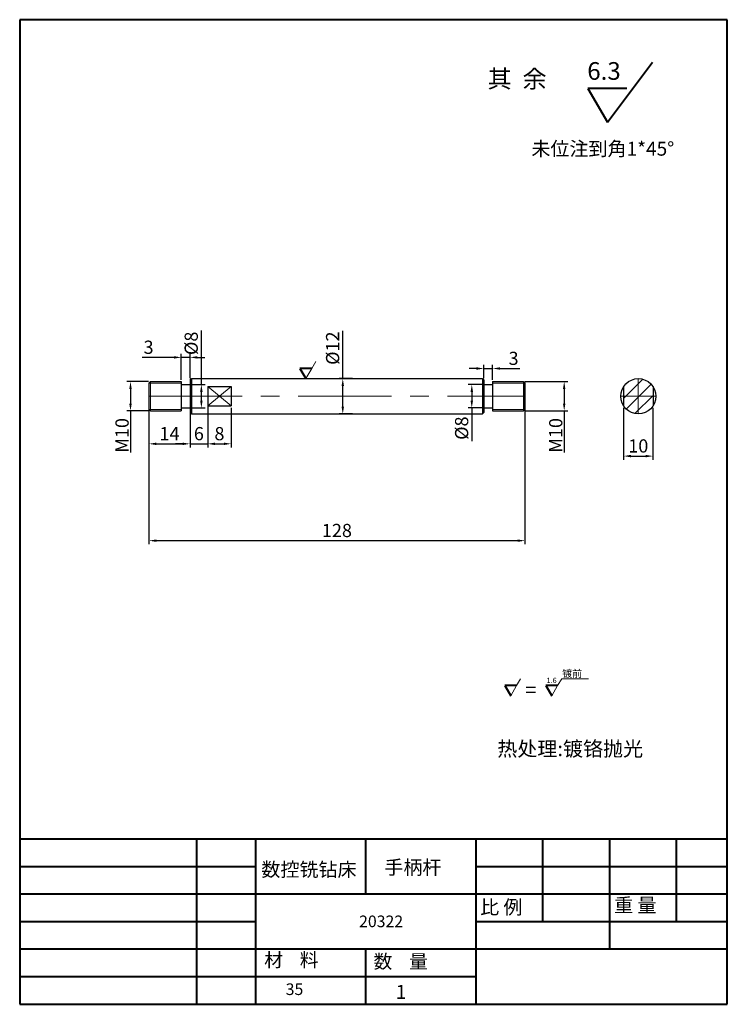
# Model space of a CAD drawing. Units: millimetres. Extents: x -1139 to -898, y 2757 to 3093.
import ezdxf

# ---------------------------------------------------------------- set-up
doc = ezdxf.new("R2010")
doc.units = ezdxf.units.MM
doc.linetypes.add('CENTER', pattern=[50.8, 31.75, -6.35, 6.35, -6.35])
doc.layers.add('图层1', color=7, linetype='Continuous')
doc.layers.add('图层2', color=1, linetype='CENTER', lineweight=13)
doc.layers.add('图层3', color=3, linetype='Continuous', lineweight=13)
doc.dimstyles.new('ISO-25', dxfattribs={"dimtxt": 4.5, "dimasz": 2.5, "dimexe": 1.25, "dimexo": 0.625, "dimtad": 1, "dimdsep": 46, "dimtxsty": 'Standard', "dimcen": 2.5, "dimadec": 0, "dimazin": 0, "dimtfac": 1, "dimtmove": 0, "dimatfit": 3, "dimfxl": 1, "dimarcsym": 0})

# ---------------------------------------------------------------- blocks, each defined once
blk = doc.blocks.new('*D7')
at = {"layer": 'Defpoints', "color": 0, "transparency": 16777216}
for p in [(-1095.37, 2959.93), (-1081.37, 2958.93), (-1081.37, 2948.22)]:
    blk.add_point(p, dxfattribs=at)
at = {"layer": '图层3', "color": 0, "lineweight": -2, "transparency": 16777216}
for p, q in [((-1095.37, 2959.31), (-1095.37, 2946.97)), ((-1081.37, 2958.31), (-1081.37, 2946.97)), ((-1092.87, 2948.22), (-1083.87, 2948.22))]:
    blk.add_line(p, q, dxfattribs=at)
at = {"layer": '图层3', "color": 0, "transparency": 16777216}
for points in [[(-1092.87, 2948.64), (-1092.87, 2947.81), (-1095.37, 2948.22)], [(-1083.87, 2948.64), (-1083.87, 2947.81), (-1081.37, 2948.22)]]:
    blk.add_solid(points, dxfattribs=at)
at = {"layer": '图层3', "color": 0, "transparency": 16777216, "insert": (-1088.37, 2951.1), "char_height": 4.5, "attachment_point": 5}
blk.add_mtext('14', dxfattribs=at)
blk = doc.blocks.new('*D5')
at = {"layer": 'Defpoints', "color": 0, "transparency": 16777216}
for p in [(-1081.37, 2977.67), (-1084.37, 2969.43), (-1081.37, 2969.93)]:
    blk.add_point(p, dxfattribs=at)
at = {"layer": '图层3', "color": 0, "lineweight": -2, "transparency": 16777216}
for p, q in [((-1084.37, 2970.06), (-1084.37, 2978.92)), ((-1081.37, 2970.56), (-1081.37, 2978.92)), ((-1086.87, 2977.67), (-1097.62, 2977.67)), ((-1081.37, 2977.67), (-1084.37, 2977.67)), ((-1078.87, 2977.67), (-1076.37, 2977.67))]:
    blk.add_line(p, q, dxfattribs=at)
at = {"layer": '图层3', "color": 0, "transparency": 16777216}
for points in [[(-1086.87, 2978.09), (-1086.87, 2977.25), (-1084.37, 2977.67)], [(-1078.87, 2978.09), (-1078.87, 2977.25), (-1081.37, 2977.67)]]:
    blk.add_solid(points, dxfattribs=at)
at = {"layer": '图层3', "color": 0, "transparency": 16777216, "insert": (-1095.49, 2980.54), "char_height": 4.5, "attachment_point": 5}
blk.add_mtext('3', dxfattribs=at)
blk = doc.blocks.new('*D0')
at = {"layer": 'Defpoints', "color": 0, "transparency": 16777216}
for p in [(-1095.37, 2964.43), (-967.37, 2964.43), (-967.37, 2915.23)]:
    blk.add_point(p, dxfattribs=at)
at = {"layer": '图层3', "color": 0, "lineweight": -2, "transparency": 16777216}
for p, q in [((-1095.37, 2963.81), (-1095.37, 2913.98)), ((-967.37, 2963.81), (-967.37, 2913.98)), ((-1092.87, 2915.23), (-969.87, 2915.23))]:
    blk.add_line(p, q, dxfattribs=at)
at = {"layer": '图层3', "color": 0, "transparency": 16777216}
for points in [[(-1092.87, 2915.65), (-1092.87, 2914.82), (-1095.37, 2915.23)], [(-969.87, 2915.65), (-969.87, 2914.82), (-967.37, 2915.23)]]:
    blk.add_solid(points, dxfattribs=at)
at = {"layer": '图层3', "color": 0, "transparency": 16777216, "insert": (-1031.37, 2918.11), "char_height": 4.5, "attachment_point": 5}
blk.add_mtext('128', dxfattribs=at)
blk = doc.blocks.new('*D8')
at = {"layer": 'Defpoints', "color": 0, "transparency": 16777216}
for p in [(-1094.87, 2969.43), (-1101.65, 2959.43), (-1094.87, 2959.43)]:
    blk.add_point(p, dxfattribs=at)
at = {"layer": '图层3', "color": 0, "lineweight": -2, "transparency": 16777216}
for p, q in [((-1095.49, 2969.43), (-1102.9, 2969.43)), ((-1101.65, 2966.93), (-1101.65, 2961.93)), ((-1095.49, 2959.43), (-1102.9, 2959.43)), ((-1101.65, 2959.43), (-1101.65, 2945.29))]:
    blk.add_line(p, q, dxfattribs=at)
at = {"layer": '图层3', "color": 0, "transparency": 16777216}
for points in [[(-1102.06, 2966.93), (-1101.23, 2966.93), (-1101.65, 2969.43)], [(-1102.06, 2961.93), (-1101.23, 2961.93), (-1101.65, 2959.43)]]:
    blk.add_solid(points, dxfattribs=at)
at = {"layer": '图层3', "color": 0, "transparency": 16777216, "insert": (-1104.52, 2951.11), "char_height": 4.5, "attachment_point": 5, "rotation": 90}
blk.add_mtext('{\\f??|b0|i0|c0|p54;M}10', dxfattribs=at)
blk = doc.blocks.new('*D1')
at = {"layer": 'Defpoints', "color": 0, "transparency": 16777216}
for p in [(-1025.43, 2970.43), (-1029.38, 2958.43), (-1025.43, 2958.43)]:
    blk.add_point(p, dxfattribs=at)
at = {"layer": '图层3', "color": 0, "lineweight": -2, "transparency": 16777216}
for p, q in [((-1029.38, 2970.43), (-1029.38, 2986.68)), ((-1026.06, 2970.43), (-1030.63, 2970.43)), ((-1029.38, 2960.93), (-1029.38, 2967.93)), ((-1026.06, 2958.43), (-1030.63, 2958.43))]:
    blk.add_line(p, q, dxfattribs=at)
at = {"layer": '图层3', "color": 0, "transparency": 16777216}
for points in [[(-1029.8, 2967.93), (-1028.96, 2967.93), (-1029.38, 2970.43)], [(-1029.8, 2960.93), (-1028.96, 2960.93), (-1029.38, 2958.43)]]:
    blk.add_solid(points, dxfattribs=at)
at = {"layer": '图层3', "color": 0, "transparency": 16777216, "insert": (-1032.26, 2980.81), "char_height": 4.5, "attachment_point": 5, "rotation": 90}
blk.add_mtext('%%c12', dxfattribs=at)
blk = doc.blocks.new('*D3')
at = {"layer": 'Defpoints', "color": 0, "transparency": 16777216}
for p in [(-1081.37, 2964.43), (-1075.37, 2964.43), (-1075.37, 2948.22)]:
    blk.add_point(p, dxfattribs=at)
at = {"layer": '图层3', "color": 0, "lineweight": -2, "transparency": 16777216}
for p, q in [((-1081.37, 2963.81), (-1081.37, 2946.97)), ((-1075.37, 2963.81), (-1075.37, 2946.97)), ((-1083.87, 2948.22), (-1086.37, 2948.22)), ((-1081.37, 2948.22), (-1075.37, 2948.22)), ((-1072.87, 2948.22), (-1070.37, 2948.22))]:
    blk.add_line(p, q, dxfattribs=at)
at = {"layer": '图层3', "color": 0, "transparency": 16777216}
for points in [[(-1083.87, 2948.64), (-1083.87, 2947.81), (-1081.37, 2948.22)], [(-1072.87, 2948.64), (-1072.87, 2947.81), (-1075.37, 2948.22)]]:
    blk.add_solid(points, dxfattribs=at)
at = {"layer": '图层3', "color": 0, "transparency": 16777216, "insert": (-1078.37, 2951.1), "char_height": 4.5, "attachment_point": 5}
blk.add_mtext('6', dxfattribs=at)
blk = doc.blocks.new('*D6')
at = {"layer": 'Defpoints', "color": 0, "transparency": 16777216}
for p in [(-1081.37, 2968.43), (-1081.37, 2960.43), (-1077.52, 2960.43)]:
    blk.add_point(p, dxfattribs=at)
at = {"layer": '图层3', "color": 0, "lineweight": -2, "transparency": 16777216}
for p, q in [((-1077.52, 2968.43), (-1077.52, 2986.84)), ((-1080.74, 2968.43), (-1076.27, 2968.43)), ((-1077.52, 2962.93), (-1077.52, 2965.93)), ((-1080.74, 2960.43), (-1076.27, 2960.43))]:
    blk.add_line(p, q, dxfattribs=at)
at = {"layer": '图层3', "color": 0, "transparency": 16777216}
for points in [[(-1077.93, 2965.93), (-1077.1, 2965.93), (-1077.52, 2968.43)], [(-1077.93, 2962.93), (-1077.1, 2962.93), (-1077.52, 2960.43)]]:
    blk.add_solid(points, dxfattribs=at)
at = {"layer": '图层3', "color": 0, "transparency": 16777216, "insert": (-1080.39, 2982.46), "char_height": 4.5, "attachment_point": 5, "rotation": 90}
blk.add_mtext('%%c8', dxfattribs=at)
blk = doc.blocks.new('*D4')
at = {"layer": 'Defpoints', "color": 0, "transparency": 16777216}
for p in [(-1075.37, 2961.11), (-1067.37, 2961.11), (-1067.37, 2948.22)]:
    blk.add_point(p, dxfattribs=at)
at = {"layer": '图层3', "color": 0, "lineweight": -2, "transparency": 16777216}
for p, q in [((-1075.37, 2960.49), (-1075.37, 2946.97)), ((-1067.37, 2960.49), (-1067.37, 2946.97)), ((-1072.87, 2948.22), (-1069.87, 2948.22))]:
    blk.add_line(p, q, dxfattribs=at)
at = {"layer": '图层3', "color": 0, "transparency": 16777216}
for points in [[(-1072.87, 2948.64), (-1072.87, 2947.81), (-1075.37, 2948.22)], [(-1069.87, 2948.64), (-1069.87, 2947.81), (-1067.37, 2948.22)]]:
    blk.add_solid(points, dxfattribs=at)
at = {"layer": '图层3', "color": 0, "transparency": 16777216, "insert": (-1071.37, 2951.1), "char_height": 4.5, "attachment_point": 5}
blk.add_mtext('8', dxfattribs=at)
blk = doc.blocks.new('*D10')
at = {"layer": 'Defpoints', "color": 0, "transparency": 16777216}
for p in [(-981.37, 2968.43), (-985.46, 2960.43), (-981.37, 2960.43)]:
    blk.add_point(p, dxfattribs=at)
at = {"layer": '图层3', "color": 0, "lineweight": -2, "transparency": 16777216}
for p, q in [((-981.99, 2968.43), (-986.71, 2968.43)), ((-985.46, 2965.93), (-985.46, 2962.93)), ((-981.99, 2960.43), (-986.71, 2960.43)), ((-985.46, 2960.43), (-985.46, 2949.18))]:
    blk.add_line(p, q, dxfattribs=at)
at = {"layer": '图层3', "color": 0, "transparency": 16777216}
for points in [[(-985.88, 2965.93), (-985.05, 2965.93), (-985.46, 2968.43)], [(-985.88, 2962.93), (-985.05, 2962.93), (-985.46, 2960.43)]]:
    blk.add_solid(points, dxfattribs=at)
at = {"layer": '图层3', "color": 0, "transparency": 16777216, "insert": (-988.34, 2953.56), "char_height": 4.5, "attachment_point": 5, "rotation": 90}
blk.add_mtext('%%c8', dxfattribs=at)
blk = doc.blocks.new('*D11')
at = {"layer": 'Defpoints', "color": 0, "transparency": 16777216}
for p in [(-978.37, 2973.88), (-981.37, 2969.93), (-978.37, 2969.43)]:
    blk.add_point(p, dxfattribs=at)
at = {"layer": '图层3', "color": 0, "lineweight": -2, "transparency": 16777216}
for p, q in [((-983.87, 2973.88), (-986.37, 2973.88)), ((-981.37, 2970.56), (-981.37, 2975.13)), ((-981.37, 2973.88), (-978.37, 2973.88)), ((-978.37, 2970.06), (-978.37, 2975.13)), ((-975.87, 2973.88), (-969.12, 2973.88))]:
    blk.add_line(p, q, dxfattribs=at)
at = {"layer": '图层3', "color": 0, "transparency": 16777216}
for points in [[(-983.87, 2974.3), (-983.87, 2973.46), (-981.37, 2973.88)], [(-975.87, 2974.3), (-975.87, 2973.46), (-978.37, 2973.88)]]:
    blk.add_solid(points, dxfattribs=at)
at = {"layer": '图层3', "color": 0, "transparency": 16777216, "insert": (-971.24, 2976.76), "char_height": 4.5, "attachment_point": 5}
blk.add_mtext('3', dxfattribs=at)
blk = doc.blocks.new('*D9')
at = {"layer": 'Defpoints', "color": 0, "transparency": 16777216}
for p in [(-967.87, 2969.43), (-967.87, 2959.43), (-954.01, 2959.43)]:
    blk.add_point(p, dxfattribs=at)
at = {"layer": '图层3', "color": 0, "lineweight": -2, "transparency": 16777216}
for p, q in [((-967.24, 2969.43), (-952.76, 2969.43)), ((-954.01, 2966.93), (-954.01, 2961.93)), ((-967.24, 2959.43), (-952.76, 2959.43)), ((-954.01, 2959.43), (-954.01, 2945.29))]:
    blk.add_line(p, q, dxfattribs=at)
at = {"layer": '图层3', "color": 0, "transparency": 16777216}
for points in [[(-954.43, 2966.93), (-953.6, 2966.93), (-954.01, 2969.43)], [(-954.43, 2961.93), (-953.6, 2961.93), (-954.01, 2959.43)]]:
    blk.add_solid(points, dxfattribs=at)
at = {"layer": '图层3', "color": 0, "transparency": 16777216, "insert": (-956.89, 2951.11), "char_height": 4.5, "attachment_point": 5, "rotation": 90}
blk.add_mtext('{\\f??|b0|i0|c0|p54;M}10', dxfattribs=at)
blk = doc.blocks.new('*D2')
at = {"layer": 'Defpoints', "color": 0, "transparency": 16777216}
for p in [(-933.78, 2961.11), (-923.78, 2961.11), (-923.78, 2944.04)]:
    blk.add_point(p, dxfattribs=at)
at = {"layer": '图层3', "color": 0, "lineweight": -2, "transparency": 16777216}
for p, q in [((-933.78, 2960.49), (-933.78, 2942.79)), ((-923.78, 2960.49), (-923.78, 2942.79)), ((-931.28, 2944.04), (-926.28, 2944.04))]:
    blk.add_line(p, q, dxfattribs=at)
at = {"layer": '图层3', "color": 0, "transparency": 16777216}
for points in [[(-931.28, 2944.46), (-931.28, 2943.62), (-933.78, 2944.04)], [(-926.28, 2944.46), (-926.28, 2943.62), (-923.78, 2944.04)]]:
    blk.add_solid(points, dxfattribs=at)
at = {"layer": '图层3', "color": 0, "transparency": 16777216, "insert": (-928.78, 2946.92), "char_height": 4.5, "attachment_point": 5}
blk.add_mtext('10', dxfattribs=at)

msp = doc.modelspace()

# ---------------------------------------------------------------- hatches: boundary and pattern name
at = {"layer": '图层3'}
h = msp.add_hatch(dxfattribs=at)
h.set_pattern_fill('ANSI31', color=256, style=0)
h.paths.add_polyline_path([(-928.776, 2970.43, 0.2513807), (-933.776, 2967.747), (-933.776, 2964.43), (-928.776, 2964.43)])
h.paths.add_polyline_path([(-923.776, 2967.747, 0.2513807), (-928.776, 2970.43), (-928.776, 2964.43), (-923.776, 2964.43)])
h.paths.add_polyline_path([(-928.776, 2964.43), (-933.776, 2964.43), (-933.776, 2961.114, 0.2513807), (-928.776, 2958.43)])
h.paths.add_polyline_path([(-923.776, 2964.43), (-928.776, 2964.43), (-928.776, 2958.43, 0.2513807), (-923.776, 2961.114)])

# ---------------------------------------------------------------- linework, layer by layer
at = {"lineweight": 40}
for p, q in [((-898.489, 3092.711), (-1139.358, 3092.711)), ((-1139.358, 3092.711), (-1139.358, 2757.278)), ((-898.489, 2757.278), (-898.489, 3092.711)), ((-898.489, 2813.481), (-1139.358, 2813.481)), ((-1079.141, 2813.481), (-1079.141, 2757.278)), ((-1059.068, 2813.481), (-1059.068, 2757.278)), ((-1021.6, 2813.481), (-1021.6, 2794.747)), ((-984.131, 2813.481), (-984.131, 2757.278)), ((-961.382, 2813.481), (-961.382, 2785.379)), ((-938.634, 2813.481), (-938.634, 2776.012)), ((-915.885, 2813.481), (-915.885, 2785.379)), ((-1059.068, 2804.114), (-1139.358, 2804.114)), ((-898.489, 2804.114), (-984.131, 2804.114)), ((-898.489, 2794.747), (-1139.358, 2794.747)), ((-1059.068, 2785.379), (-1139.358, 2785.379)), ((-898.489, 2785.379), (-984.131, 2785.379)), ((-898.489, 2776.012), (-1139.358, 2776.012)), ((-1021.6, 2776.012), (-1021.6, 2757.278)), ((-984.131, 2766.645), (-1139.358, 2766.645)), ((-1139.358, 2757.278), (-898.489, 2757.278))]:
    msp.add_line(p, q, dxfattribs=at)
at = {"layer": '图层1'}
for p, q in [((-1095.368, 2968.93), (-1095.368, 2959.93)), ((-1094.868, 2969.43), (-1084.368, 2969.43)), ((-1084.368, 2969.43), (-1084.368, 2959.43)), ((-1081.368, 2969.93), (-1080.868, 2970.43)), ((-1081.368, 2969.93), (-1081.368, 2958.93)), ((-1080.868, 2970.43), (-981.868, 2970.43)), ((-1080.868, 2970.43), (-1080.868, 2958.43)), ((-981.868, 2970.43), (-981.368, 2969.93)), ((-981.868, 2970.43), (-981.868, 2958.43)), ((-981.368, 2969.93), (-981.368, 2958.93)), ((-978.368, 2969.43), (-967.868, 2969.43)), ((-978.368, 2969.43), (-978.368, 2959.43)), ((-967.868, 2969.43), (-967.368, 2968.93)), ((-967.868, 2969.43), (-967.868, 2959.43)), ((-967.368, 2968.93), (-967.368, 2959.93)), ((-1084.368, 2968.43), (-1081.368, 2968.43)), ((-1075.368, 2967.75), (-1067.368, 2967.75)), ((-1075.368, 2967.75), (-1075.368, 2961.11)), ((-1067.368, 2967.75), (-1067.368, 2961.11)), ((-981.368, 2968.43), (-978.368, 2968.43)), ((-933.776, 2967.747), (-933.776, 2961.114)), ((-923.776, 2967.747), (-923.776, 2961.114)), ((-1094.868, 2959.43), (-1084.368, 2959.43)), ((-1084.368, 2960.43), (-1081.368, 2960.43)), ((-1081.368, 2958.93), (-1080.868, 2958.43)), ((-1075.368, 2961.11), (-1067.368, 2961.11)), ((-981.368, 2958.93), (-981.868, 2958.43)), ((-981.368, 2960.43), (-978.368, 2960.43)), ((-978.368, 2959.43), (-967.868, 2959.43)), ((-967.368, 2959.93), (-967.868, 2959.43)), ((-1080.868, 2958.43), (-981.868, 2958.43))]:
    msp.add_line(p, q, dxfattribs=at)
msp.add_circle((-928.776, 2964.43), 6, dxfattribs=at)
at = {"layer": '图层2'}
for p, q in [((-928.776, 2970.43), (-928.776, 2958.43)), ((-1075.368, 2961.11), (-1067.368, 2967.75)), ((-1075.368, 2967.75), (-1067.368, 2961.11)), ((-1095.368, 2964.43), (-967.368, 2964.43)), ((-934.776, 2964.43), (-922.776, 2964.43))]:
    msp.add_line(p, q, dxfattribs=at)
at = {"layer": '图层3', "lineweight": 40}
for p, q in [((-939.32, 3057.75), (-923.926, 3078.255)), ((-932.661, 3069.284), (-945.98, 3069.284)), ((-945.98, 3069.284), (-939.32, 3057.75)), ((-1043.956, 2973.89), (-1041.959, 2970.43)), ((-1039.961, 2973.89), (-1043.956, 2973.89)), ((-974.223, 2865.883), (-972.225, 2862.423)), ((-970.227, 2865.883), (-974.223, 2865.883)), ((-956.238, 2865.848), (-960.233, 2865.848)), ((-960.233, 2865.848), (-958.236, 2862.388))]:
    msp.add_line(p, q, dxfattribs=at)
at = {"layer": '图层3'}
for p, q in [((-1039.961, 2973.89), (-1038.583, 2976.216)), ((-1041.959, 2970.43), (-1039.961, 2973.89)), ((-1095.368, 2968.93), (-1094.868, 2969.43)), ((-1095.368, 2968.93), (-1084.368, 2968.93)), ((-1094.868, 2969.43), (-1094.868, 2959.43)), ((-967.368, 2968.93), (-978.368, 2968.93)), ((-1095.368, 2959.93), (-1084.368, 2959.93)), ((-1095.368, 2959.93), (-1094.868, 2959.43)), ((-967.368, 2959.93), (-978.368, 2959.93)), ((-970.227, 2865.883), (-968.849, 2868.209)), ((-956.238, 2865.848), (-954.86, 2868.174)), ((-954.86, 2868.174), (-945.78, 2868.174)), ((-972.225, 2862.423), (-970.227, 2865.883)), ((-958.236, 2862.388), (-956.238, 2865.848))]:
    msp.add_line(p, q, dxfattribs=at)

# ---------------------------------------------------------------- texts
at = {"lineweight": 40, "char_height": 4.68357, "attachment_point": 1}
for s, insert, width in [('{\\fTxt|b0|i0|c134|p2;材    料}', (-1056.135, 2774.743), 33.97877), ('{\\f宋体|b0|i0|c134|p2;数    量}', (-1018.92, 2774.204), 32.36067)]:
    msp.add_mtext(s, dxfattribs=dict(at, insert=insert, width=width))
at = {"layer": '图层3', "lineweight": 40, "attachment_point": 1}
for s, insert, char_height, width in [('{\\f宋体|b0|i0|c134|p2;其  余}', (-980.085, 3075.561), 6.02173, 64.08075), ('6.3', (-946.162, 3078.255), 6.0217, 23.94616), ('{\\f??|b0|i0|c0|p54;1.6}', (-959.999, 2868.54), 1.80652, 7.1838)]:
    msp.add_mtext(s, dxfattribs=dict(at, insert=insert, char_height=char_height, width=width))
at = {"layer": '图层3', "attachment_point": 1}
for s, insert, char_height, width in [('{\\f宋体|b0|i0|c134|p54;未位注到角1*45%%d}', (-965.187, 3051.133), 4.752, 82.3145), ('{\\f宋体|b0|i0|c134|p54;镀前}', (-954.709, 2871.212), 2.5, 8.9291), ('=', (-967.242, 2866.899), 5, 71.7844), ('{\\f宋体|b0|i0|c134|p54;热处理:镀铬抛光}', (-976.785, 2846.819), 5, 262.4792), ('{\\f宋体|b0|i0|c134|p54;数控铣钻床}', (-1057.097, 2805.571), 4.752, 34.78733), ('{\\f宋体|b0|i0|c134|p54;手柄杆}', (-1015.233, 2806.3), 4.752, 52.8216), ('{\\f宋体|b0|i0|c134|p54;比 例}', (-982.616, 2792.755), 4.752, 19.59456), ('{\\f宋体|b0|i0|c134|p54;重 量}', (-937.009, 2793.43), 4.752, 18.24309), ('{\\f??|b0|i0|c0|p54;20322}', (-1023.829, 2787.515), 3.96, 54.2073), ('{\\f??|b0|i0|c0|p54;35}', (-1048.822, 2764.398), 3.96, 32.4231), ('1', (-1011.333, 2763.892), 4.752, 8.78122)]:
    msp.add_mtext(s, dxfattribs=dict(at, insert=insert, char_height=char_height, width=width))

# ---------------------------------------------------------------- dimensions: what is measured, and where the dimension line sits
at = {"layer": '图层3'}
for base, p1, p2, picture, middle in [((-1077.515, 2960.43), (-1081.368, 2968.43), (-1081.368, 2960.43), '*D6', (-1077.515, 2982.461)), ((-1029.381, 2958.43), (-1025.431, 2970.43), (-1025.431, 2958.43), '*D1', (-1029.381, 2980.805))]:
    dim = msp.add_linear_dim(base=base, p1=p1, p2=p2, angle=90, text='%%c<>', dimstyle='ISO-25', dxfattribs=at)
    dim.commit()
    dim.dimension.update_dxf_attribs({"geometry": picture, "text_midpoint": middle, "dimtype": 128})
dim = msp.add_linear_dim(base=(-1081.368, 2977.669), p1=(-1084.368, 2969.43), p2=(-1081.368, 2969.93), dimstyle='ISO-25', dxfattribs=at)
dim.commit()
dim.dimension.update_dxf_attribs({"geometry": '*D5', "text_midpoint": (-1095.493, 2977.669), "dimtype": 128})
for base, p1, p2, picture, middle in [((-978.368, 2973.881), (-981.368, 2969.93), (-978.368, 2969.43), '*D11', (-971.243, 2976.756)), ((-967.368, 2915.235), (-1095.368, 2964.43), (-967.368, 2964.43), '*D0', (-1031.368, 2918.11)), ((-1075.368, 2948.222), (-1081.368, 2964.43), (-1075.368, 2964.43), '*D3', (-1078.368, 2951.097)), ((-1081.368, 2948.222), (-1095.368, 2959.93), (-1081.368, 2958.93), '*D7', (-1088.368, 2951.097)), ((-1067.368, 2948.222), (-1075.368, 2961.11), (-1067.368, 2961.11), '*D4', (-1071.368, 2951.097)), ((-923.776, 2944.04), (-933.776, 2961.114), (-923.776, 2961.114), '*D2', (-928.776, 2946.915))]:
    dim = msp.add_linear_dim(base=base, p1=p1, p2=p2, dimstyle='ISO-25', dxfattribs=at)
    dim.commit()
    dim.dimension.update_dxf_attribs({"geometry": picture, "text_midpoint": middle})
for base, p1, p2, text, picture, middle in [((-1101.645, 2959.43), (-1094.868, 2969.43), (-1094.868, 2959.43), '{\\f??|b0|i0|c0|p54;M}<>', '*D8', (-1104.52, 2951.109)), ((-954.014, 2959.43), (-967.868, 2969.43), (-967.868, 2959.43), '{\\f??|b0|i0|c0|p54;M}<>', '*D9', (-956.889, 2951.109)), ((-985.463, 2960.43), (-981.368, 2968.43), (-981.368, 2960.43), '%%c<>', '*D10', (-988.338, 2953.555))]:
    dim = msp.add_linear_dim(base=base, p1=p1, p2=p2, angle=90, text=text, dimstyle='ISO-25', dxfattribs=at)
    dim.commit()
    dim.dimension.update_dxf_attribs({"geometry": picture, "text_midpoint": middle})

doc.saveas('drawing.dxf')
